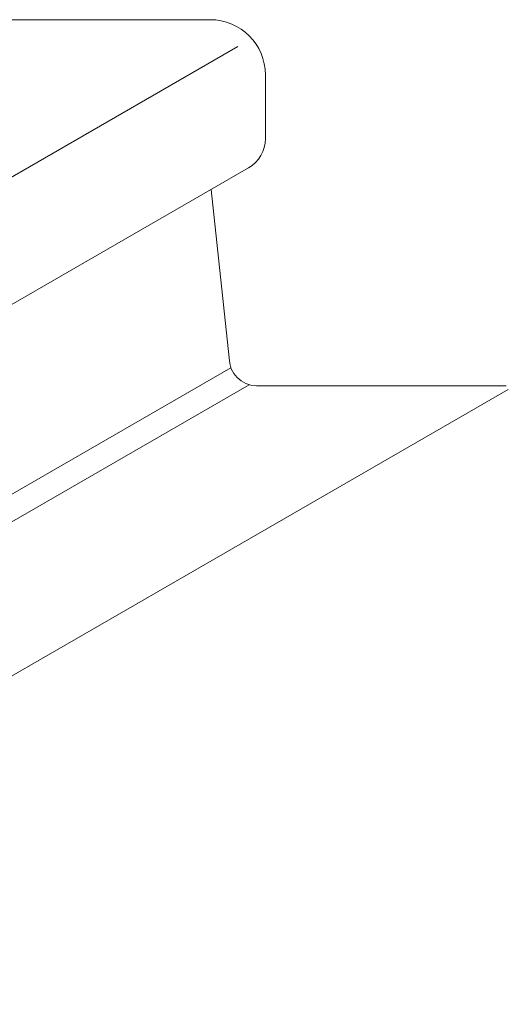
# Model space of a CAD drawing. Units: inches. Extents: x 363 to 757, y 216 to 425.
# Drawn here: x 664 to 757, y 236 to 425 of the extents above; entities that cross this region are included whole.
import ezdxf

# ---------------------------------------------------------------- set-up
doc = ezdxf.new("R2010")
doc.units = ezdxf.units.IN
doc.header["$MEASUREMENT"] = 0
doc.layers.add('AXON-COPPER', color=7, linetype='Continuous')

# ---------------------------------------------------------------- blocks, each defined once
blk = doc.blocks.new('block 37')
at = {"layer": 'AXON-COPPER', "color": 20, "lineweight": 18}
blk.add_lwpolyline([(499.59, 239.91), (704, 357.92)], dxfattribs=at)
blk = doc.blocks.new('block 40')
at = {"layer": 'AXON-COPPER', "color": 20, "lineweight": 18}
blk.add_lwpolyline([(624.39, 372.68), (705.3, 419.39)], dxfattribs=at)
blk = doc.blocks.new('block 41')
at = {"layer": 'AXON-COPPER', "color": 20, "lineweight": 18}
blk.add_open_spline([(621.07, 346.36), (621.07, 346.36), (707.34, 396.16), (707.34, 396.16), (709.35, 397.32), (710.59, 399.47), (710.59, 401.79), (710.59, 401.79), (710.59, 413.96), (710.59, 413.96), (710.59, 419.79), (705.86, 424.51), (700.03, 424.51), (700.03, 424.51), (617.85, 424.51), (617.85, 424.51), (616, 424.51), (614.18, 424.03), (612.58, 423.1), (612.58, 423.1), (526.31, 373.29), (526.31, 373.29)], degree=3, knots=[0, 0, 0, 0, 1, 1, 1, 2, 2, 2, 3, 3, 3, 4, 4, 4, 5, 5, 5, 6, 6, 6, 7, 7, 7, 7], dxfattribs=at)
blk = doc.blocks.new('block 42')
at = {"layer": 'AXON-COPPER', "color": 20, "lineweight": 18}
blk.add_lwpolyline([(700.03, 424.51), (617.85, 424.51)], dxfattribs=at)
blk = doc.blocks.new('block 43')
at = {"layer": 'AXON-COPPER', "color": 20, "lineweight": 18}
blk.add_lwpolyline([(502.87, 236.57), (707.49, 354.71)], dxfattribs=at)
blk = doc.blocks.new('block 44')
at = {"layer": 'AXON-COPPER', "color": 20, "lineweight": 18}
blk.add_lwpolyline([(553.32, 236.2), (757.01, 353.81)], dxfattribs=at)
blk = doc.blocks.new('block 50')
at = {"layer": 'AXON-COPPER', "color": 20, "lineweight": 18}
blk.add_open_spline([(756.61, 354.51), (756.61, 354.51), (708.93, 354.51), (708.93, 354.51), (708.92, 354.51), (708.91, 354.51), (708.89, 354.51), (705.98, 354.53), (703.63, 356.91), (703.66, 359.83), (703.66, 359.83), (700.23, 392.06), (700.23, 392.06)], degree=3, knots=[0, 0, 0, 0, 1, 1, 1, 2, 2, 2, 3, 3, 3, 4, 4, 4, 4], dxfattribs=at)

msp = doc.modelspace()

# ---------------------------------------------------------------- block references
at = {"layer": 'AXON-COPPER'}
for name in ['block 41', 'block 42', 'block 40', 'block 50', 'block 37', 'block 43', 'block 44']:
    msp.add_blockref(name, (0, 0), dxfattribs=at)

doc.saveas('drawing.dxf')
